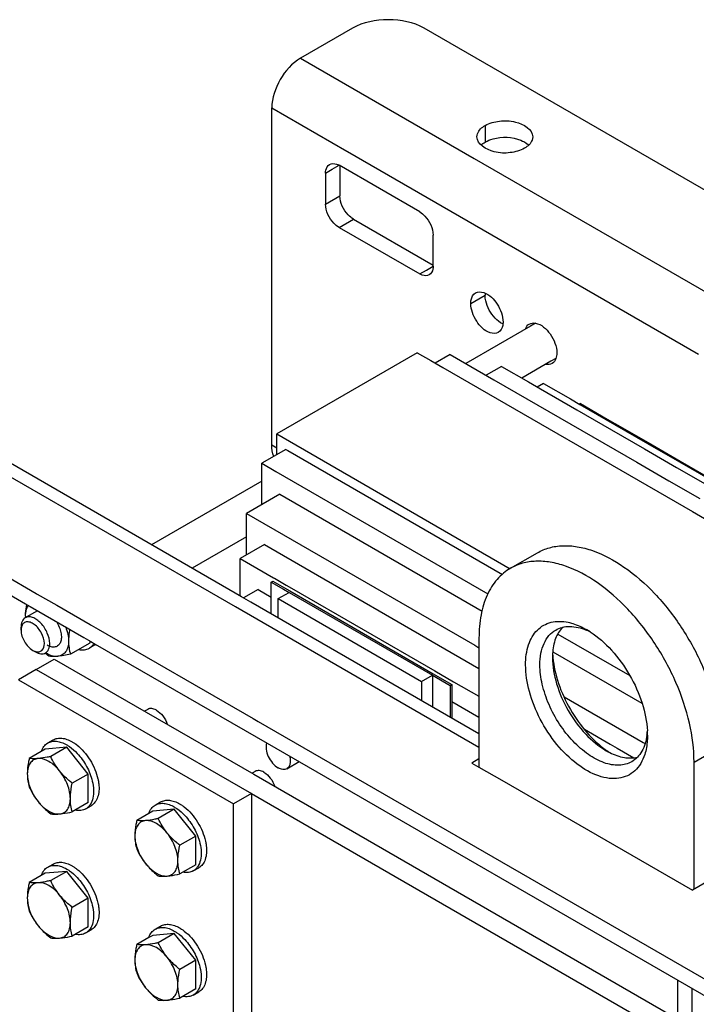
# Model space of a CAD drawing. Units: millimetres. Extents: x -4913 to 9493, y -6456 to -773.
# Drawn here: x 5960 to 6227, y -1973 to -1585 of the extents above; entities that cross this region are included whole.
import ezdxf

# ---------------------------------------------------------------- set-up
doc = ezdxf.new("R2010")
doc.units = ezdxf.units.MM
doc.header["$LTSCALE"] = 346.5
doc.layers.get('0').update_dxf_attribs({"linetype": 'CONTINUOUS'})
doc.layers.add('ASSI', color=7, linetype='CONTINUOUS')
doc.layers.add('GEOM', color=7, linetype='CONTINUOUS')

msp = doc.modelspace()

# ---------------------------------------------------------------- linework, layer by layer
at = {"color": 7, "linetype": 'Continuous'}
for p, q in [((5987.78, -1830.68), (5980.1, -1835.11)), ((5989.67, -1831.45), (5987.55, -1832.68)), ((6010.6, -1856.86), (6009.34, -1857.59)), ((5971.14, -1870.14), (5973.26, -1868.92)), ((5970.15, -1872.58), (5968.59, -1873.48)), ((5978.64, -1871.82), (5970.15, -1872.58)), ((5978.64, -1871.82), (5972.32, -1875.47)), ((5987.12, -1882.38), (5978.64, -1871.82)), ((5968.59, -1873.48), (5963.84, -1876.22)), ((6065.42, -1880.28), (6070.27, -1877.49)), ((5987.12, -1882.38), (5980.81, -1886.02)), ((5987.12, -1885.58), (5987.12, -1882.38)), ((6053.03, -1881.35), (6051.77, -1882.08)), ((5987.12, -1893.69), (5987.12, -1885.58)), ((5987.12, -1893.69), (5980.81, -1897.34)), ((5986.14, -1896.13), (5988.26, -1894.9)), ((6021.06, -1896.32), (6012.58, -1897.07)), ((6013.56, -1894.64), (6015.68, -1893.41)), ((6021.06, -1896.32), (6014.75, -1899.96)), ((6029.55, -1906.87), (6021.06, -1896.32)), ((6011.02, -1897.97), (6006.27, -1900.72)), ((6012.58, -1897.07), (6011.02, -1897.97)), ((6029.55, -1906.87), (6023.24, -1910.52)), ((6029.55, -1910.08), (6029.55, -1906.87)), ((6029.55, -1918.18), (6029.55, -1910.08)), ((5971.14, -1919.13), (5973.26, -1917.91)), ((6029.55, -1918.18), (6023.24, -1921.83)), ((6028.56, -1920.62), (6030.68, -1919.39)), ((5968.59, -1922.47), (5963.84, -1925.21)), ((5970.15, -1921.57), (5968.59, -1922.47)), ((5978.64, -1920.81), (5970.15, -1921.57)), ((5978.64, -1920.81), (5972.32, -1924.46)), ((5987.12, -1931.37), (5978.64, -1920.81)), ((5987.12, -1931.37), (5980.81, -1935.01)), ((5987.12, -1934.57), (5987.12, -1931.37)), ((5987.12, -1942.68), (5987.12, -1934.57)), ((5987.12, -1942.68), (5980.81, -1946.33)), ((6013.56, -1943.63), (6015.68, -1942.4)), ((5986.14, -1945.12), (5988.26, -1943.89)), ((6012.58, -1946.06), (6011.02, -1946.96)), ((6021.06, -1945.31), (6012.58, -1946.06)), ((6021.06, -1945.31), (6014.75, -1948.95)), ((6029.55, -1955.86), (6021.06, -1945.31)), ((6011.02, -1946.96), (6006.27, -1949.71)), ((6029.55, -1955.86), (6023.24, -1959.51)), ((6029.55, -1959.07), (6029.55, -1955.86)), ((6029.55, -1967.18), (6029.55, -1959.07)), ((6029.55, -1967.18), (6023.24, -1970.82)), ((6028.56, -1969.61), (6030.68, -1968.38))]:
    msp.add_line(p, q, dxfattribs=at)
for centre, radius, start, end in [((5981.53, -1820.1), 19.15, 179.995, 181.6583), ((5974.14, -1820.09), 11.77, 180.0181, 182.6191), ((5943.36, -1820.97), 45.47, 347.6663, 348.6109), ((5987.16, -1827.11), 5.02, 300.0049, 305.4876), ((5994.38, -1806.74), 36.97, 229.0854, 229.6758), ((5997.25, -1803.34), 41.42, 229.7061, 231.7706), ((5971.8, -1884.74), 17.55, 52.0341, 53.3713), ((6014.22, -1909.24), 17.55, 52.0341, 53.3713), ((5971.8, -1933.73), 17.55, 52.0341, 53.3713), ((5983.55, -1929.29), 20.76, 208.7638, 210.0729), ((5986.65, -1926.72), 24.78, 212.6649, 218.769), ((6014.22, -1958.23), 17.55, 52.0341, 53.3713)]:
    msp.add_arc(centre, radius, start, end, dxfattribs=at)
for points, knots in [([(5962.37, -1820.1), (5962.37, -1819.72), (5962.42, -1818.17), (5962.63, -1816.63), (5962.84, -1815.47)], [0, 0, 0, 0, 0.240225, 1, 1, 1, 1]), ([(5962.37, -1820.1), (5962.37, -1819.68), (5962.45, -1818.21), (5962.9, -1816.72), (5963.51, -1815.85)], [0, 0, 0, 0, 0.279865, 1, 1, 1, 1]), ([(5974.58, -1822.23), (5975.01, -1822.91), (5975.73, -1824.31), (5976.4, -1826.48), (5976.6, -1828.53), (5976.29, -1830.3), (5975.56, -1831.46), (5974.76, -1832.02), (5973.82, -1832.35), (5972.42, -1832.28), (5971.38, -1831.83), (5970.86, -1831.53)], [0, 0, 0, 0, 0.162957, 0.318322, 0.457833, 0.576966, 0.677968, 0.725365, 0.773164, 0.876968, 1, 1, 1, 1]), ([(5978.21, -1824.34), (5978.57, -1825.26), (5979.12, -1827.09), (5979.34, -1828.99), (5979.34, -1829.89)], [0, 0, 0, 0, 0.522616, 1, 1, 1, 1]), ([(5979.81, -1825.26), (5979.74, -1825.66), (5979.48, -1827.19), (5979.34, -1828.74), (5979.34, -1829.89)], [0, 0, 0, 0, 0.259129, 1, 1, 1, 1]), ([(5979.34, -1829.89), (5979.34, -1830.69), (5979.19, -1832.18), (5978.36, -1834.15), (5976.94, -1835.52), (5975.71, -1835.88), (5975.1, -1835.93)], [0, 0, 0, 0, 0.293858, 0.547079, 0.77354, 1, 1, 1, 1]), ([(5979.34, -1829.89), (5979.34, -1830.81), (5979.47, -1832.58), (5979.86, -1834.3), (5980.1, -1835.11)], [0, 0, 0, 0, 0.519795, 1, 1, 1, 1]), ([(5983.39, -1833.24), (5984.12, -1833.38), (5985.57, -1833.47), (5986.96, -1833.02), (5987.55, -1832.68)], [0, 0, 0, 0, 0.522876, 1, 1, 1, 1]), ([(5987.55, -1832.68), (5987.93, -1832.46), (5988.64, -1831.92), (5989.19, -1831.21), (5989.43, -1830.83)], [0, 0, 0, 0, 0.48962, 1, 1, 1, 1]), ([(5970.4, -1834.52), (5970.79, -1834.77), (5972.23, -1835.58), (5973.92, -1836.04), (5975.1, -1835.93)], [0, 0, 0, 0, 0.282722, 1, 1, 1, 1]), ([(5975.1, -1835.93), (5974.76, -1835.96), (5973.6, -1836.04), (5972.43, -1836), (5971.62, -1835.87)], [0, 0, 0, 0, 0.293866, 1, 1, 1, 1]), ([(5980.1, -1835.11), (5979.22, -1835.3), (5977.56, -1835.63), (5975.89, -1835.86), (5975.1, -1835.93)], [0, 0, 0, 0, 0.532661, 1, 1, 1, 1]), ([(6013.99, -1857.19), (6013.69, -1857.02), (6013.1, -1856.74), (6012.19, -1856.52), (6011.34, -1856.54), (6010.83, -1856.73), (6010.6, -1856.86)], [0, 0, 0, 0, 0.28981, 0.549045, 0.782226, 1, 1, 1, 1]), ([(6013.99, -1857.19), (6014.98, -1857.76), (6016.73, -1859.46), (6017.88, -1861.57), (6018.28, -1862.74)], [0, 0, 0, 0, 0.478763, 1, 1, 1, 1]), ([(5973.26, -1868.92), (5973.75, -1868.63), (5974.89, -1868.22), (5976.78, -1868.17), (5978.79, -1868.66), (5980.1, -1869.28), (5980.76, -1869.66)], [0, 0, 0, 0, 0.217774, 0.450954, 0.710194, 1, 1, 1, 1]), ([(5968.57, -1873.46), (5968.81, -1872.76), (5969.46, -1871.46), (5970.55, -1870.48), (5971.14, -1870.14)], [0, 0, 0, 0, 0.522874, 1, 1, 1, 1]), ([(5971.14, -1870.14), (5971.63, -1869.86), (5972.77, -1869.45), (5974.66, -1869.4), (5976.67, -1869.88), (5977.98, -1870.51), (5978.64, -1870.89)], [0, 0, 0, 0, 0.217774, 0.450954, 0.710194, 1, 1, 1, 1]), ([(5978.64, -1870.89), (5979, -1871.1), (5980.5, -1872.06), (5981.84, -1873.25), (5982.78, -1874.25)], [0, 0, 0, 0, 0.235296, 1, 1, 1, 1]), ([(5980.76, -1869.66), (5980.89, -1869.74), (5981.4, -1870.05), (5981.9, -1870.39), (5982.27, -1870.66)], [0, 0, 0, 0, 0.243692, 1, 1, 1, 1]), ([(5982.59, -1870.91), (5983.61, -1871.7), (5985.53, -1873.55), (5987.93, -1876.82), (5989.81, -1880.45), (5990.65, -1883.04), (5990.94, -1884.33)], [0, 0, 0, 0, 0.239821, 0.494904, 0.75264, 1, 1, 1, 1]), ([(6057.47, -1870.1), (6057.21, -1870.88), (6057.18, -1872.78), (6058.06, -1875.54), (6059.69, -1878.1), (6061.21, -1879.47), (6062.03, -1879.95)], [0, 0, 0, 0, 0.215887, 0.477166, 0.751447, 1, 1, 1, 1]), ([(5963.84, -1876.22), (5963.72, -1876.75), (5963.32, -1878.75), (5963.08, -1880.8), (5963.08, -1882.32)], [0, 0, 0, 0, 0.260473, 1, 1, 1, 1]), ([(5967.32, -1876.28), (5966.71, -1876.34), (5965.49, -1876.7), (5964.06, -1878.06), (5963.23, -1880.03), (5963.08, -1881.52), (5963.08, -1882.32)], [0, 0, 0, 0, 0.226463, 0.452921, 0.706138, 1, 1, 1, 1]), ([(5967.32, -1876.28), (5966.98, -1876.31), (5965.82, -1876.39), (5964.65, -1876.35), (5963.84, -1876.22)], [0, 0, 0, 0, 0.293866, 1, 1, 1, 1]), ([(5972.32, -1875.47), (5971.87, -1875.56), (5970.22, -1875.9), (5968.55, -1876.17), (5967.32, -1876.28)], [0, 0, 0, 0, 0.272833, 1, 1, 1, 1]), ([(5975.81, -1881.18), (5975.19, -1880.41), (5973.88, -1879.01), (5971.2, -1877), (5968.78, -1876.15), (5967.32, -1876.28)], [0, 0, 0, 0, 0.295034, 0.564528, 1, 1, 1, 1]), ([(5975.81, -1881.18), (5975.1, -1880.3), (5973.82, -1878.46), (5972.79, -1876.47), (5972.32, -1875.47)], [0, 0, 0, 0, 0.506122, 1, 1, 1, 1]), ([(5982.78, -1874.25), (5984.21, -1875.78), (5986.66, -1879.22), (5988.23, -1883.14), (5988.72, -1885.16)], [0, 0, 0, 0, 0.503043, 1, 1, 1, 1]), ([(6066.6, -1875.36), (6066.72, -1875.89), (6066.88, -1876.91), (6066.77, -1878.35), (6066.31, -1879.54), (6065.73, -1880.1), (6065.42, -1880.28)], [0, 0, 0, 0, 0.303589, 0.569885, 0.797844, 1, 1, 1, 1]), ([(6065.42, -1880.28), (6065.2, -1880.41), (6064.68, -1880.6), (6063.83, -1880.62), (6062.92, -1880.4), (6062.33, -1880.12), (6062.03, -1879.95)], [0, 0, 0, 0, 0.217774, 0.450955, 0.71019, 1, 1, 1, 1]), ([(5963.08, -1882.32), (5963.08, -1883.23), (5963.21, -1885), (5963.6, -1886.73), (5963.84, -1887.54)], [0, 0, 0, 0, 0.519796, 1, 1, 1, 1]), ([(5963.08, -1882.32), (5963.08, -1883.22), (5963.31, -1885.13), (5964.46, -1888.93), (5966.03, -1891.64), (5967.32, -1893.25)], [0, 0, 0, 0, 0.228319, 0.478263, 1, 1, 1, 1]), ([(5980.81, -1886.02), (5980.35, -1885.66), (5978.55, -1884.19), (5976.9, -1882.54), (5975.81, -1881.18)], [0, 0, 0, 0, 0.251933, 1, 1, 1, 1]), ([(5980.05, -1892.12), (5980.05, -1891.21), (5979.83, -1889.31), (5978.67, -1885.5), (5977.11, -1882.79), (5975.81, -1881.18)], [0, 0, 0, 0, 0.228319, 0.478263, 1, 1, 1, 1]), ([(5990.94, -1884.33), (5990.97, -1884.49), (5991.1, -1885.12), (5991.2, -1885.75), (5991.26, -1886.23)], [0, 0, 0, 0, 0.255001, 1, 1, 1, 1]), ([(6056.42, -1881.69), (6056.12, -1881.51), (6055.53, -1881.23), (6054.62, -1881.01), (6053.77, -1881.03), (6053.25, -1881.22), (6053.03, -1881.35)], [0, 0, 0, 0, 0.28981, 0.549045, 0.782226, 1, 1, 1, 1]), ([(6056.42, -1881.69), (6057.4, -1882.25), (6059.16, -1883.95), (6060.31, -1886.07), (6060.71, -1887.24)], [0, 0, 0, 0, 0.478763, 1, 1, 1, 1]), ([(5963.84, -1887.54), (5964.3, -1888.54), (5965.34, -1890.53), (5966.61, -1892.37), (5967.32, -1893.25)], [0, 0, 0, 0, 0.493878, 1, 1, 1, 1]), ([(5980.05, -1892.12), (5980.05, -1891.63), (5980.13, -1889.58), (5980.48, -1887.55), (5980.81, -1886.02)], [0, 0, 0, 0, 0.238313, 1, 1, 1, 1]), ([(5988.72, -1885.16), (5989.01, -1886.34), (5989.36, -1888.61), (5989.14, -1891.82), (5988.25, -1894.1), (5987.14, -1895.43), (5986.48, -1895.93), (5986.14, -1896.13)], [0, 0, 0, 0, 0.303349, 0.569415, 0.797018, 0.900317, 1, 1, 1, 1]), ([(5991.26, -1886.23), (5991.37, -1887.18), (5991.43, -1888.99), (5990.96, -1891.52), (5989.93, -1893.58), (5988.84, -1894.56), (5988.26, -1894.9)], [0, 0, 0, 0, 0.29719, 0.559592, 0.789849, 1, 1, 1, 1]), ([(5975.81, -1898.15), (5976.42, -1898.1), (5977.64, -1897.74), (5979.07, -1896.37), (5979.9, -1894.4), (5980.05, -1892.91), (5980.05, -1892.12)], [0, 0, 0, 0, 0.226463, 0.452921, 0.706138, 1, 1, 1, 1]), ([(5980.81, -1897.34), (5980.57, -1896.52), (5980.18, -1894.8), (5980.05, -1893.03), (5980.05, -1892.12)], [0, 0, 0, 0, 0.480205, 1, 1, 1, 1]), ([(5967.32, -1893.25), (5967.68, -1893.7), (5969.2, -1895.46), (5970.95, -1897.01), (5972.32, -1898.09)], [0, 0, 0, 0, 0.247845, 1, 1, 1, 1]), ([(5967.32, -1893.25), (5967.94, -1894.03), (5969.26, -1895.42), (5971.93, -1897.43), (5974.35, -1898.28), (5975.81, -1898.15)], [0, 0, 0, 0, 0.295034, 0.564528, 1, 1, 1, 1]), ([(5986.14, -1896.13), (5985.55, -1896.46), (5984.16, -1896.92), (5982.71, -1896.83), (5981.98, -1896.69)], [0, 0, 0, 0, 0.477124, 1, 1, 1, 1]), ([(6011, -1897.96), (6011.24, -1897.25), (6011.89, -1895.96), (6012.98, -1894.98), (6013.56, -1894.64)], [0, 0, 0, 0, 0.522874, 1, 1, 1, 1]), ([(6013.56, -1894.64), (6014.06, -1894.35), (6015.2, -1893.94), (6017.08, -1893.89), (6019.1, -1894.38), (6020.41, -1895), (6021.06, -1895.38)], [0, 0, 0, 0, 0.217774, 0.450954, 0.710194, 1, 1, 1, 1]), ([(6015.68, -1893.41), (6016.18, -1893.13), (6017.32, -1892.72), (6019.2, -1892.67), (6021.22, -1893.15), (6022.53, -1893.78), (6023.18, -1894.16)], [0, 0, 0, 0, 0.217774, 0.450954, 0.710194, 1, 1, 1, 1]), ([(6021.06, -1895.38), (6021.43, -1895.59), (6022.93, -1896.55), (6024.27, -1897.75), (6025.2, -1898.74)], [0, 0, 0, 0, 0.235296, 1, 1, 1, 1]), ([(6023.18, -1894.16), (6023.31, -1894.23), (6023.83, -1894.54), (6024.33, -1894.88), (6024.69, -1895.15)], [0, 0, 0, 0, 0.243692, 1, 1, 1, 1]), ([(6025.02, -1895.4), (6026.03, -1896.19), (6027.95, -1898.05), (6030.35, -1901.31), (6032.23, -1904.95), (6033.07, -1907.53), (6033.36, -1908.83)], [0, 0, 0, 0, 0.239821, 0.494904, 0.75264, 1, 1, 1, 1]), ([(5972.32, -1898.09), (5972.57, -1898.13), (5973.72, -1898.27), (5974.89, -1898.23), (5975.81, -1898.15)], [0, 0, 0, 0, 0.210274, 1, 1, 1, 1]), ([(5975.81, -1898.15), (5976.19, -1898.12), (5977.86, -1897.93), (5979.53, -1897.61), (5980.81, -1897.34)], [0, 0, 0, 0, 0.223918, 1, 1, 1, 1]), ([(6014.75, -1899.96), (6014.3, -1900.06), (6012.64, -1900.39), (6010.97, -1900.67), (6009.75, -1900.78)], [0, 0, 0, 0, 0.272833, 1, 1, 1, 1]), ([(6018.24, -1905.68), (6017.53, -1904.79), (6016.25, -1902.95), (6015.22, -1900.96), (6014.75, -1899.96)], [0, 0, 0, 0, 0.506122, 1, 1, 1, 1]), ([(6025.2, -1898.74), (6026.64, -1900.27), (6029.08, -1903.72), (6030.66, -1907.64), (6031.15, -1909.65)], [0, 0, 0, 0, 0.503043, 1, 1, 1, 1]), ([(6006.27, -1900.72), (6006.15, -1901.24), (6005.75, -1903.25), (6005.51, -1905.3), (6005.51, -1906.81)], [0, 0, 0, 0, 0.260473, 1, 1, 1, 1]), ([(6009.75, -1900.78), (6009.14, -1900.83), (6007.92, -1901.19), (6006.49, -1902.56), (6005.66, -1904.53), (6005.51, -1906.02), (6005.51, -1906.81)], [0, 0, 0, 0, 0.226463, 0.452921, 0.706138, 1, 1, 1, 1]), ([(6009.75, -1900.78), (6009.41, -1900.81), (6008.25, -1900.89), (6007.08, -1900.84), (6006.27, -1900.72)], [0, 0, 0, 0, 0.293866, 1, 1, 1, 1]), ([(6018.24, -1905.68), (6017.61, -1904.9), (6016.3, -1903.51), (6013.63, -1901.5), (6011.21, -1900.65), (6009.75, -1900.78)], [0, 0, 0, 0, 0.295034, 0.564528, 1, 1, 1, 1]), ([(6005.51, -1906.81), (6005.51, -1907.73), (6005.63, -1909.5), (6006.03, -1911.22), (6006.27, -1912.03)], [0, 0, 0, 0, 0.519796, 1, 1, 1, 1]), ([(6005.51, -1906.81), (6005.51, -1907.72), (6005.73, -1909.62), (6006.89, -1913.43), (6008.45, -1916.13), (6009.75, -1917.75)], [0, 0, 0, 0, 0.228319, 0.478263, 1, 1, 1, 1]), ([(6023.24, -1910.52), (6022.78, -1910.15), (6020.98, -1908.68), (6019.32, -1907.03), (6018.24, -1905.68)], [0, 0, 0, 0, 0.251933, 1, 1, 1, 1]), ([(6022.48, -1916.61), (6022.48, -1915.7), (6022.25, -1913.8), (6021.1, -1910), (6019.53, -1907.29), (6018.24, -1905.68)], [0, 0, 0, 0, 0.228319, 0.478263, 1, 1, 1, 1]), ([(6022.48, -1916.61), (6022.48, -1916.12), (6022.56, -1914.07), (6022.9, -1912.04), (6023.24, -1910.52)], [0, 0, 0, 0, 0.238313, 1, 1, 1, 1]), ([(6031.15, -1909.65), (6031.43, -1910.83), (6031.78, -1913.1), (6031.56, -1916.31), (6030.67, -1918.59), (6029.57, -1919.93), (6028.91, -1920.42), (6028.56, -1920.62)], [0, 0, 0, 0, 0.303349, 0.569415, 0.797018, 0.900317, 1, 1, 1, 1]), ([(6033.68, -1910.72), (6033.79, -1911.67), (6033.86, -1913.49), (6033.39, -1916.02), (6032.36, -1918.08), (6031.27, -1919.06), (6030.68, -1919.39)], [0, 0, 0, 0, 0.29719, 0.559592, 0.789849, 1, 1, 1, 1]), ([(6033.36, -1908.83), (6033.4, -1908.99), (6033.53, -1909.62), (6033.63, -1910.25), (6033.68, -1910.72)], [0, 0, 0, 0, 0.255001, 1, 1, 1, 1]), ([(6006.27, -1912.03), (6006.73, -1913.03), (6007.76, -1915.02), (6009.04, -1916.87), (6009.75, -1917.75)], [0, 0, 0, 0, 0.493878, 1, 1, 1, 1]), ([(5968.57, -1922.45), (5968.81, -1921.75), (5969.46, -1920.45), (5970.55, -1919.47), (5971.14, -1919.13)], [0, 0, 0, 0, 0.522874, 1, 1, 1, 1]), ([(5971.14, -1919.13), (5971.63, -1918.85), (5972.77, -1918.44), (5974.66, -1918.39), (5976.67, -1918.87), (5977.98, -1919.5), (5978.64, -1919.88)], [0, 0, 0, 0, 0.217774, 0.450954, 0.710194, 1, 1, 1, 1]), ([(5973.26, -1917.91), (5973.75, -1917.62), (5974.89, -1917.21), (5976.78, -1917.16), (5978.79, -1917.65), (5980.1, -1918.27), (5980.76, -1918.65)], [0, 0, 0, 0, 0.217774, 0.450954, 0.710194, 1, 1, 1, 1]), ([(5980.76, -1918.65), (5980.89, -1918.73), (5981.4, -1919.04), (5981.9, -1919.38), (5982.27, -1919.65)], [0, 0, 0, 0, 0.243692, 1, 1, 1, 1]), ([(6009.75, -1917.75), (6010.11, -1918.2), (6011.63, -1919.96), (6013.38, -1921.51), (6014.75, -1922.59)], [0, 0, 0, 0, 0.247845, 1, 1, 1, 1]), ([(6009.75, -1917.75), (6010.37, -1918.52), (6011.68, -1919.92), (6014.36, -1921.93), (6016.78, -1922.78), (6018.24, -1922.65)], [0, 0, 0, 0, 0.295034, 0.564528, 1, 1, 1, 1]), ([(6018.24, -1922.65), (6018.85, -1922.59), (6020.07, -1922.23), (6021.5, -1920.87), (6022.32, -1918.9), (6022.48, -1917.41), (6022.48, -1916.61)], [0, 0, 0, 0, 0.226463, 0.452921, 0.706138, 1, 1, 1, 1]), ([(6023.24, -1921.83), (6023, -1921.02), (6022.61, -1919.29), (6022.48, -1917.53), (6022.48, -1916.61)], [0, 0, 0, 0, 0.480205, 1, 1, 1, 1]), ([(5978.64, -1919.88), (5979, -1920.09), (5980.5, -1921.05), (5981.84, -1922.24), (5982.78, -1923.24)], [0, 0, 0, 0, 0.235296, 1, 1, 1, 1]), ([(5982.59, -1919.9), (5983.61, -1920.69), (5985.53, -1922.54), (5987.93, -1925.81), (5989.81, -1929.44), (5990.65, -1932.03), (5990.94, -1933.33)], [0, 0, 0, 0, 0.239821, 0.494904, 0.75264, 1, 1, 1, 1]), ([(5982.78, -1923.24), (5984.21, -1924.77), (5986.66, -1928.21), (5988.23, -1932.13), (5988.72, -1934.15)], [0, 0, 0, 0, 0.503043, 1, 1, 1, 1]), ([(6014.75, -1922.59), (6014.99, -1922.63), (6016.15, -1922.76), (6017.32, -1922.73), (6018.24, -1922.65)], [0, 0, 0, 0, 0.210274, 1, 1, 1, 1]), ([(6018.24, -1922.65), (6018.61, -1922.61), (6020.29, -1922.42), (6021.95, -1922.1), (6023.24, -1921.83)], [0, 0, 0, 0, 0.223918, 1, 1, 1, 1]), ([(6028.56, -1920.62), (6027.98, -1920.96), (6026.58, -1921.41), (6025.14, -1921.32), (6024.41, -1921.18)], [0, 0, 0, 0, 0.477124, 1, 1, 1, 1]), ([(5963.84, -1925.21), (5963.72, -1925.74), (5963.32, -1927.74), (5963.08, -1929.79), (5963.08, -1931.31)], [0, 0, 0, 0, 0.260473, 1, 1, 1, 1]), ([(5967.32, -1925.27), (5966.71, -1925.33), (5965.49, -1925.69), (5964.06, -1927.05), (5963.23, -1929.02), (5963.08, -1930.51), (5963.08, -1931.31)], [0, 0, 0, 0, 0.226463, 0.452921, 0.706138, 1, 1, 1, 1]), ([(5967.32, -1925.27), (5966.98, -1925.3), (5965.82, -1925.38), (5964.65, -1925.34), (5963.84, -1925.21)], [0, 0, 0, 0, 0.293866, 1, 1, 1, 1]), ([(5972.32, -1924.46), (5971.87, -1924.55), (5970.22, -1924.89), (5968.55, -1925.16), (5967.32, -1925.27)], [0, 0, 0, 0, 0.272833, 1, 1, 1, 1]), ([(5975.81, -1930.17), (5975.19, -1929.4), (5973.88, -1928), (5971.2, -1925.99), (5968.78, -1925.14), (5967.32, -1925.27)], [0, 0, 0, 0, 0.295034, 0.564528, 1, 1, 1, 1]), ([(5975.81, -1930.17), (5975.1, -1929.29), (5973.82, -1927.45), (5972.79, -1925.46), (5972.32, -1924.46)], [0, 0, 0, 0, 0.506122, 1, 1, 1, 1]), ([(5963.08, -1931.31), (5963.08, -1932.22), (5963.21, -1933.99), (5963.6, -1935.72), (5963.84, -1936.53)], [0, 0, 0, 0, 0.519796, 1, 1, 1, 1]), ([(5963.08, -1931.31), (5963.08, -1932.63), (5963.55, -1935.41), (5964.64, -1938), (5965.35, -1939.28)], [0, 0, 0, 0, 0.474506, 1, 1, 1, 1]), ([(5980.81, -1935.01), (5980.35, -1934.65), (5978.55, -1933.18), (5976.9, -1931.53), (5975.81, -1930.17)], [0, 0, 0, 0, 0.251933, 1, 1, 1, 1]), ([(5980.05, -1941.11), (5980.05, -1940.2), (5979.83, -1938.3), (5978.67, -1934.49), (5977.11, -1931.79), (5975.81, -1930.17)], [0, 0, 0, 0, 0.228319, 0.478263, 1, 1, 1, 1]), ([(5980.05, -1941.11), (5980.05, -1940.62), (5980.13, -1938.57), (5980.48, -1936.54), (5980.81, -1935.01)], [0, 0, 0, 0, 0.238313, 1, 1, 1, 1]), ([(5988.72, -1934.15), (5989.01, -1935.33), (5989.36, -1937.6), (5989.14, -1940.81), (5988.25, -1943.09), (5987.14, -1944.42), (5986.48, -1944.92), (5986.14, -1945.12)], [0, 0, 0, 0, 0.303349, 0.569415, 0.797018, 0.900317, 1, 1, 1, 1]), ([(5991.26, -1935.22), (5991.37, -1936.17), (5991.43, -1937.98), (5990.96, -1940.51), (5989.93, -1942.57), (5988.84, -1943.55), (5988.26, -1943.89)], [0, 0, 0, 0, 0.29719, 0.559592, 0.789849, 1, 1, 1, 1]), ([(5990.94, -1933.33), (5990.97, -1933.48), (5991.1, -1934.11), (5991.2, -1934.74), (5991.26, -1935.22)], [0, 0, 0, 0, 0.255001, 1, 1, 1, 1]), ([(5963.84, -1936.53), (5963.98, -1936.83), (5964.57, -1938.05), (5965.23, -1939.24), (5965.78, -1940.1)], [0, 0, 0, 0, 0.247395, 1, 1, 1, 1]), ([(5965.58, -1939.69), (5965.71, -1939.92), (5966.24, -1940.8), (5966.84, -1941.64), (5967.32, -1942.24)], [0, 0, 0, 0, 0.25187, 1, 1, 1, 1]), ([(5967.32, -1942.24), (5967.68, -1942.69), (5969.2, -1944.45), (5970.95, -1946), (5972.32, -1947.08)], [0, 0, 0, 0, 0.247845, 1, 1, 1, 1]), ([(5967.32, -1942.24), (5967.94, -1943.02), (5969.26, -1944.41), (5971.93, -1946.42), (5974.35, -1947.27), (5975.81, -1947.14)], [0, 0, 0, 0, 0.295034, 0.564528, 1, 1, 1, 1]), ([(5975.81, -1947.14), (5976.42, -1947.09), (5977.64, -1946.73), (5979.07, -1945.36), (5979.9, -1943.39), (5980.05, -1941.9), (5980.05, -1941.11)], [0, 0, 0, 0, 0.226463, 0.452921, 0.706138, 1, 1, 1, 1]), ([(5980.81, -1946.33), (5980.57, -1945.51), (5980.18, -1943.79), (5980.05, -1942.02), (5980.05, -1941.11)], [0, 0, 0, 0, 0.480205, 1, 1, 1, 1]), ([(6013.56, -1943.63), (6014.06, -1943.34), (6015.2, -1942.93), (6017.08, -1942.88), (6019.1, -1943.37), (6020.41, -1943.99), (6021.06, -1944.37)], [0, 0, 0, 0, 0.217774, 0.450954, 0.710194, 1, 1, 1, 1]), ([(6015.68, -1942.4), (6016.18, -1942.12), (6017.32, -1941.71), (6019.2, -1941.66), (6021.22, -1942.14), (6022.53, -1942.77), (6023.18, -1943.15)], [0, 0, 0, 0, 0.217774, 0.450954, 0.710194, 1, 1, 1, 1]), ([(5975.81, -1947.14), (5976.19, -1947.11), (5977.86, -1946.92), (5979.53, -1946.6), (5980.81, -1946.33)], [0, 0, 0, 0, 0.223918, 1, 1, 1, 1]), ([(5986.14, -1945.12), (5985.55, -1945.45), (5984.16, -1945.91), (5982.71, -1945.82), (5981.98, -1945.68)], [0, 0, 0, 0, 0.477124, 1, 1, 1, 1]), ([(6011, -1946.95), (6011.24, -1946.24), (6011.89, -1944.95), (6012.98, -1943.97), (6013.56, -1943.63)], [0, 0, 0, 0, 0.522874, 1, 1, 1, 1]), ([(6021.06, -1944.37), (6021.43, -1944.58), (6022.93, -1945.54), (6024.27, -1946.74), (6025.2, -1947.73)], [0, 0, 0, 0, 0.235296, 1, 1, 1, 1]), ([(6023.18, -1943.15), (6023.31, -1943.22), (6023.83, -1943.53), (6024.33, -1943.87), (6024.69, -1944.14)], [0, 0, 0, 0, 0.243692, 1, 1, 1, 1]), ([(6025.02, -1944.39), (6026.03, -1945.18), (6027.95, -1947.04), (6030.35, -1950.3), (6032.23, -1953.94), (6033.07, -1956.53), (6033.36, -1957.82)], [0, 0, 0, 0, 0.239821, 0.494904, 0.75264, 1, 1, 1, 1]), ([(5972.32, -1947.08), (5972.57, -1947.12), (5973.72, -1947.26), (5974.89, -1947.22), (5975.81, -1947.14)], [0, 0, 0, 0, 0.210274, 1, 1, 1, 1]), ([(6006.27, -1949.71), (6006.15, -1950.23), (6005.75, -1952.24), (6005.51, -1954.29), (6005.51, -1955.8)], [0, 0, 0, 0, 0.260473, 1, 1, 1, 1]), ([(6009.75, -1949.77), (6009.14, -1949.82), (6007.92, -1950.18), (6006.49, -1951.55), (6005.66, -1953.52), (6005.51, -1955.01), (6005.51, -1955.8)], [0, 0, 0, 0, 0.226463, 0.452921, 0.706138, 1, 1, 1, 1]), ([(6009.75, -1949.77), (6009.41, -1949.8), (6008.25, -1949.88), (6007.08, -1949.83), (6006.27, -1949.71)], [0, 0, 0, 0, 0.293866, 1, 1, 1, 1]), ([(6014.75, -1948.95), (6014.3, -1949.05), (6012.64, -1949.38), (6010.97, -1949.66), (6009.75, -1949.77)], [0, 0, 0, 0, 0.272833, 1, 1, 1, 1]), ([(6018.24, -1954.67), (6017.61, -1953.89), (6016.3, -1952.5), (6013.63, -1950.49), (6011.21, -1949.64), (6009.75, -1949.77)], [0, 0, 0, 0, 0.295034, 0.564528, 1, 1, 1, 1]), ([(6018.24, -1954.67), (6017.53, -1953.78), (6016.25, -1951.94), (6015.22, -1949.95), (6014.75, -1948.95)], [0, 0, 0, 0, 0.506122, 1, 1, 1, 1]), ([(6025.2, -1947.73), (6026.64, -1949.26), (6029.08, -1952.71), (6030.66, -1956.63), (6031.15, -1958.64)], [0, 0, 0, 0, 0.503043, 1, 1, 1, 1]), ([(6023.24, -1959.51), (6022.78, -1959.14), (6020.98, -1957.67), (6019.32, -1956.02), (6018.24, -1954.67)], [0, 0, 0, 0, 0.251933, 1, 1, 1, 1]), ([(6022.48, -1965.6), (6022.48, -1964.69), (6022.25, -1962.79), (6021.1, -1958.99), (6019.53, -1956.28), (6018.24, -1954.67)], [0, 0, 0, 0, 0.228319, 0.478263, 1, 1, 1, 1]), ([(6005.51, -1955.8), (6005.51, -1956.72), (6005.63, -1958.49), (6006.03, -1960.21), (6006.27, -1961.02)], [0, 0, 0, 0, 0.519796, 1, 1, 1, 1]), ([(6005.51, -1955.8), (6005.51, -1956.71), (6005.73, -1958.61), (6006.89, -1962.42), (6008.45, -1965.12), (6009.75, -1966.74)], [0, 0, 0, 0, 0.228319, 0.478263, 1, 1, 1, 1]), ([(6033.36, -1957.82), (6033.4, -1957.98), (6033.53, -1958.61), (6033.63, -1959.24), (6033.68, -1959.71)], [0, 0, 0, 0, 0.255001, 1, 1, 1, 1]), ([(6006.27, -1961.02), (6006.73, -1962.02), (6007.76, -1964.01), (6009.04, -1965.86), (6009.75, -1966.74)], [0, 0, 0, 0, 0.493878, 1, 1, 1, 1]), ([(6022.48, -1965.6), (6022.48, -1965.11), (6022.56, -1963.06), (6022.9, -1961.03), (6023.24, -1959.51)], [0, 0, 0, 0, 0.238313, 1, 1, 1, 1]), ([(6031.15, -1958.64), (6031.43, -1959.82), (6031.78, -1962.09), (6031.56, -1965.3), (6030.67, -1967.58), (6029.57, -1968.92), (6028.91, -1969.41), (6028.56, -1969.61)], [0, 0, 0, 0, 0.303349, 0.569415, 0.797018, 0.900317, 1, 1, 1, 1]), ([(6033.68, -1959.71), (6033.79, -1960.66), (6033.86, -1962.48), (6033.39, -1965.01), (6032.36, -1967.07), (6031.27, -1968.05), (6030.68, -1968.38)], [0, 0, 0, 0, 0.29719, 0.559592, 0.789849, 1, 1, 1, 1]), ([(6018.24, -1971.64), (6018.85, -1971.58), (6020.07, -1971.22), (6021.5, -1969.86), (6022.32, -1967.89), (6022.48, -1966.4), (6022.48, -1965.6)], [0, 0, 0, 0, 0.226463, 0.452921, 0.706138, 1, 1, 1, 1]), ([(6023.24, -1970.82), (6023, -1970.01), (6022.61, -1968.28), (6022.48, -1966.52), (6022.48, -1965.6)], [0, 0, 0, 0, 0.480205, 1, 1, 1, 1]), ([(6009.75, -1966.74), (6010.11, -1967.19), (6011.63, -1968.95), (6013.38, -1970.5), (6014.75, -1971.58)], [0, 0, 0, 0, 0.247845, 1, 1, 1, 1]), ([(6009.75, -1966.74), (6010.37, -1967.51), (6011.68, -1968.91), (6014.36, -1970.92), (6016.78, -1971.77), (6018.24, -1971.64)], [0, 0, 0, 0, 0.295034, 0.564528, 1, 1, 1, 1]), ([(6028.56, -1969.61), (6027.98, -1969.95), (6026.58, -1970.4), (6025.14, -1970.31), (6024.41, -1970.17)], [0, 0, 0, 0, 0.477124, 1, 1, 1, 1]), ([(6014.75, -1971.58), (6014.99, -1971.62), (6016.15, -1971.75), (6017.32, -1971.72), (6018.24, -1971.64)], [0, 0, 0, 0, 0.210274, 1, 1, 1, 1]), ([(6018.24, -1971.64), (6018.61, -1971.6), (6020.29, -1971.41), (6021.95, -1971.09), (6023.24, -1970.82)], [0, 0, 0, 0, 0.223918, 1, 1, 1, 1])]:
    msp.add_open_spline(points, degree=3, knots=knots, dxfattribs=at)
at = {"layer": 'ASSI', "color": 7, "linetype": 'Continuous'}
for p, q in [((6161.6, -1705.63), (6136.05, -1720.38)), ((6163.56, -1704.5), (6161.6, -1705.63)), ((6169.6, -1719.49), (6158.13, -1726.11)), ((6171.56, -1718.36), (6169.6, -1719.49)), ((6055.6, -1766.83), (6012.09, -1791.95)), ((6049.52, -1788.82), (6028.09, -1801.19)), ((5967.1, -1817.93), (5962.62, -1820.52)), ((5962.62, -1820.52), (5962.26, -1820.72)), ((6219.76, -1979.07), (6219.76, -1963.8)), ((6225.42, -1982.34), (6225.42, -1967.06))]:
    msp.add_line(p, q, dxfattribs=at)
at = {"layer": 'GEOM', "color": 3, "linetype": 'Continuous'}
for p, q in [((6091.36, -1588.04), (6070.85, -1599.88)), ((6339.91, -1715.21), (6119.64, -1588.04)), ((6059.54, -1752.57), (6059.54, -1619.48)), ((6117.87, -1660.51), (6086.05, -1642.14)), ((6080.75, -1645.2), (6080.75, -1657.45)), ((6086.05, -1666.63), (6117.87, -1685)), ((6123.18, -1681.94), (6123.18, -1669.69)), ((6047.52, -1812.4), (5878.45, -1714.79)), ((5953.5, -1803.54), (5966.62, -1811.11)), ((5966.62, -1811.11), (5967, -1811.34)), ((5967, -1811.34), (5974.72, -1815.79)), ((6051.26, -1814.56), (6047.52, -1812.4)), ((6141.27, -1866.53), (6051.26, -1814.56)), ((5974.72, -1815.79), (5987.83, -1823.36)), ((5987.83, -1823.36), (5988.22, -1823.58)), ((5988.22, -1823.58), (5991.04, -1825.22)), ((5991.04, -1825.22), (6052.16, -1860.5)), ((6052.16, -1860.5), (6054.18, -1861.67)), ((6054.18, -1861.67), (6663.97, -2213.72)), ((6141.27, -1876.43), (6138.49, -1878.04)), ((6138.49, -1878.04), (6141.27, -1879.65)), ((6141.27, -1879.65), (6150.31, -1884.87)), ((6150.31, -1884.87), (6225.46, -1928.25)), ((6232.14, -1924.4), (6225.46, -1928.25))]:
    msp.add_line(p, q, dxfattribs=at)
at = {"layer": 'GEOM', "color": 9, "linetype": 'Continuous'}
for p, q in [((6070.85, -1599.88), (6139.32, -1639.41)), ((6059.54, -1619.48), (6089.09, -1636.54)), ((6143.68, -1626.42), (6143.68, -1632.95)), ((6089.09, -1636.54), (6089.41, -1636.73)), ((6089.41, -1636.73), (6227.87, -1716.67)), ((6139.32, -1639.41), (6340.97, -1755.83)), ((6080.75, -1645.2), (6083.4, -1643.67)), ((6083.4, -1643.67), (6086.05, -1642.14)), ((6080.75, -1657.45), (6086.41, -1654.18)), ((6086.05, -1666.63), (6091.71, -1663.37)), ((6120.53, -1683.47), (6123.18, -1681.94)), ((6117.87, -1685), (6120.53, -1683.47)), ((6141.21, -1694.8), (6143.68, -1693.37)), ((6138.03, -1696.64), (6141.21, -1694.8)), ((6045.18, -1816.46), (5876.11, -1718.85)), ((6061.51, -1753.71), (6059.54, -1752.57)), ((6141.27, -1871.94), (6045.18, -1816.46)), ((6226.12, -1877.66), (6236.73, -1871.53))]:
    msp.add_line(p, q, dxfattribs=at)
at = {"layer": 'GEOM', "color": 7, "linetype": 'Continuous'}
for p, q in [((6086.41, -1642.34), (6086.41, -1654.18)), ((6091.71, -1663.37), (6123.18, -1681.53)), ((6116.93, -1716.16), (6061.51, -1748.16)), ((6116.93, -1716.16), (6122.24, -1719.23)), ((6129.91, -1716.84), (6124.01, -1720.25)), ((6129.91, -1716.84), (6140.52, -1722.96)), ((6122.24, -1719.23), (6126.96, -1721.95)), ((6150.13, -1721.49), (6144.05, -1725)), ((6150.13, -1721.49), (6160.74, -1727.62)), ((6126.96, -1721.95), (6225.44, -1778.81)), ((6140.52, -1722.96), (6147.09, -1726.76)), ((6147.09, -1726.76), (6203.52, -1759.33)), ((6160.74, -1727.62), (6165.51, -1730.37)), ((6166.74, -1728.24), (6164.27, -1729.66)), ((6166.74, -1728.24), (6177.34, -1734.36)), ((6165.51, -1730.37), (6179.85, -1738.65)), ((6177.34, -1734.36), (6181.08, -1736.52)), ((6181.28, -1736.17), (6180.88, -1736.4)), ((6181.08, -1736.52), (6194.71, -1744.38)), ((6181.28, -1736.17), (6191.89, -1742.29)), ((6179.85, -1738.65), (6193.48, -1746.52)), ((6191.89, -1742.29), (6194.91, -1744.04)), ((6194.71, -1744.38), (6207.79, -1751.94)), ((6194.91, -1744.04), (6207.99, -1751.59)), ((6061.51, -1752.57), (6061.51, -1748.16)), ((6061.51, -1748.16), (6153.62, -1801.34)), ((6193.48, -1746.52), (6206.56, -1754.07)), ((5849.94, -1750.29), (5962.42, -1815.23)), ((6061.51, -1756.33), (6061.51, -1752.57)), ((6207.79, -1751.94), (6220.42, -1759.23)), ((6207.99, -1751.59), (6220.62, -1758.88)), ((6065.04, -1754.29), (6055.6, -1759.74)), ((6065.04, -1754.29), (6065.83, -1754.74)), ((6065.83, -1754.74), (6150.53, -1803.64)), ((6206.56, -1754.07), (6219.19, -1761.36)), ((6055.6, -1776.07), (6055.6, -1759.74)), ((6055.6, -1759.74), (6061.11, -1762.92)), ((6203.52, -1759.33), (6216.15, -1766.62)), ((6220.42, -1759.23), (7183.6, -2315.31)), ((6220.62, -1758.88), (7183.8, -2314.96)), ((6061.11, -1762.92), (6144.82, -1811.25)), ((6219.19, -1761.36), (6231.43, -1768.43)), ((6216.15, -1766.62), (6228.39, -1773.69)), ((6062.67, -1771.99), (6049.52, -1779.58)), ((6062.67, -1771.99), (6142.52, -1818.08)), ((6049.52, -1795.91), (6049.52, -1779.58)), ((6049.52, -1779.58), (6139.59, -1831.58)), ((6225.44, -1778.81), (7168.76, -2323.42)), ((6056.6, -1791.82), (6047.06, -1797.33)), ((6056.6, -1791.82), (6141.27, -1840.71)), ((6153.7, -1801.2), (6164.3, -1795.08)), ((6047.06, -1812.14), (6047.06, -1797.33)), ((6047.06, -1797.33), (6060.23, -1804.93)), ((6059.25, -1806.62), (6059.91, -1806.24)), ((6059.25, -1819.18), (6059.25, -1806.62)), ((6059.25, -1806.62), (6064.2, -1809.48)), ((6059.91, -1806.24), (6064.53, -1808.91)), ((6060.23, -1804.93), (6060.56, -1805.12)), ((6060.56, -1805.12), (6065.18, -1807.79)), ((6054.13, -1809.58), (6048.38, -1812.9)), ((6054.13, -1809.58), (6059.25, -1812.53)), ((6062.08, -1813.16), (6066.32, -1810.71)), ((6064.2, -1809.48), (6066.32, -1810.71)), ((6064.53, -1808.91), (6066.65, -1810.13)), ((6065.18, -1807.79), (6067.3, -1809.01)), ((6066.32, -1810.71), (6122.89, -1843.37)), ((6066.32, -1810.71), (6122.89, -1843.37)), ((6066.65, -1810.13), (6123.22, -1842.79)), ((6067.3, -1809.01), (6123.87, -1841.67)), ((6062.08, -1820.81), (6062.08, -1813.16)), ((6062.08, -1813.16), (6118.64, -1845.81)), ((5962.42, -1815.23), (5964.17, -1816.24)), ((5964.17, -1816.24), (5985.39, -1828.48)), ((5960.61, -1824.38), (5960.61, -1824.38)), ((5960.61, -1825.61), (5960.61, -1824.38)), ((5960.61, -1825.61), (5960.61, -1824.38)), ((5960.61, -1825.61), (5960.61, -1825.61)), ((5985.39, -1828.48), (5988.13, -1830.07)), ((5988.13, -1830.07), (5989.89, -1831.08)), ((6141.27, -1828.67), (6141.27, -1879.65)), ((6172.37, -1827.16), (6200.74, -1843.53)), ((5965.2, -1833.57), (5966.26, -1834.18)), ((5989.89, -1831.08), (6057.68, -1870.22)), ((6139.59, -1831.58), (6141.27, -1832.55)), ((6170.43, -1834.2), (6171.27, -1834.68)), ((5966.62, -1841.09), (5973.69, -1837)), ((5973.69, -1837), (6009.97, -1857.95)), ((6170.26, -1836.42), (6170.26, -1836.42)), ((6171.27, -1834.68), (6205.57, -1854.48)), ((5966.62, -1841.09), (5959.54, -1845.17)), ((5966.62, -1841.09), (6051.47, -1890.07)), ((5966.62, -1841.09), (6051.47, -1890.07)), ((6123.87, -1841.67), (6131.27, -1845.94)), ((5959.54, -1845.17), (6044.4, -1894.16)), ((6118.64, -1845.81), (6122.89, -1843.37)), ((6118.64, -1845.81), (6118.64, -1853.47)), ((6122.89, -1843.37), (6122.89, -1855.92)), ((6122.89, -1843.37), (6129.96, -1847.45)), ((6123.22, -1842.79), (6130.29, -1846.87)), ((6129.96, -1847.45), (6130.62, -1847.06)), ((6129.96, -1847.45), (6129.96, -1860)), ((6130.29, -1846.87), (6130.62, -1847.06)), ((6130.62, -1847.06), (6130.62, -1847.45)), ((6130.62, -1847.45), (6130.62, -1860.38)), ((6131.27, -1845.94), (6141.27, -1851.72)), ((6174.81, -1851.91), (6206.06, -1869.95)), ((6130.62, -1853.74), (6141.27, -1859.88)), ((6009.97, -1857.95), (6052.4, -1882.45)), ((6182.84, -1864.71), (6192.98, -1870.56)), ((6207.74, -1867.04), (6207.74, -1867.04)), ((6057.68, -1870.22), (6496.09, -2123.33)), ((6192.98, -1870.56), (6195.81, -1872.2)), ((6195.81, -1872.2), (6202.4, -1876)), ((6206.06, -1869.95), (6206.77, -1870.36)), ((6226.12, -1927.87), (6226.12, -1877.66)), ((6052.4, -1882.45), (6448.38, -2111.06)), ((6051.47, -1890.07), (6044.4, -1894.16)), ((6051.47, -1890.07), (6051.47, -1988.05)), ((6051.47, -1890.07), (6059.03, -1894.44)), ((6044.4, -2078.17), (6044.4, -1894.16)), ((6059.03, -1894.44), (6405.02, -2094.19))]:
    msp.add_line(p, q, dxfattribs=at)
for centre, radius, start, end in [((6155.78, -1639.5), 7.39, 46.745, 50.5255), ((6151.48, -1693.37), 7.8, 175.0881, 180.0489), ((5964.64, -1825.36), 4.01, 165.02, 166.0341), ((6174.34, -1847.77), 24.05, 63.3905, 67.3721), ((6166.94, -1854.4), 33.49, 57.1436, 59.9793), ((5967.43, -1830.2), 4.01, 253.9789, 255.0002), ((6197.12, -1836.41), 26.85, 176.5889, 180.0275), ((6206.59, -1833), 36.33, 182.8649, 185.3261), ((6183.63, -1863.96), 24.1, 352.6222, 356.5996), ((6174.29, -1867.05), 33.45, 0.0225, 2.8713), ((6212.53, -1843.52), 36.2, 234.6718, 237.1477), ((6204.93, -1849.89), 26.89, 239.9695, 243.3975)]:
    msp.add_arc(centre, radius, start, end, dxfattribs=at)
at = {"layer": 'GEOM', "color": 3, "linetype": 'Continuous'}
for points, knots in [([(6119.64, -1588.04), (6115.44, -1585.62), (6105.5, -1583.71), (6095.56, -1585.62), (6091.36, -1588.04)], [0, 0, 0, 0, 0.500001, 1, 1, 1, 1]), ([(6070.85, -1599.88), (6067.49, -1601.82), (6062.19, -1607.95), (6059.54, -1615.6), (6059.54, -1619.48)], [0, 0, 0, 0, 0.499998, 1, 1, 1, 1]), ([(6140.46, -1630.91), (6140.46, -1630.49), (6140.8, -1628.58), (6142.41, -1627.16), (6143.68, -1626.42)], [0, 0, 0, 0, 0.220879, 1, 1, 1, 1]), ([(6143.68, -1626.42), (6145.39, -1625.44), (6149.54, -1624.39), (6156.27, -1624.47), (6162.46, -1627.92), (6162.46, -1630.91)], [0, 0, 0, 0, 0.277652, 0.57745, 1, 1, 1, 1]), ([(6159.24, -1635.4), (6157.54, -1636.38), (6153.39, -1637.43), (6146.65, -1637.35), (6140.46, -1633.9), (6140.46, -1630.91)], [0, 0, 0, 0, 0.277652, 0.57745, 1, 1, 1, 1]), ([(6162.46, -1630.91), (6162.46, -1631.33), (6162.12, -1633.24), (6160.52, -1634.66), (6159.24, -1635.4)], [0, 0, 0, 0, 0.220879, 1, 1, 1, 1]), ([(6080.75, -1645.2), (6080.75, -1644.82), (6080.84, -1643.55), (6081.52, -1642.22), (6082.3, -1641.77)], [0, 0, 0, 0, 0.294965, 1, 1, 1, 1]), ([(6082.3, -1641.77), (6083.09, -1641.31), (6084.59, -1641.39), (6085.73, -1641.95), (6086.05, -1642.14)], [0, 0, 0, 0, 0.705037, 1, 1, 1, 1]), ([(6086.05, -1666.63), (6085.3, -1666.2), (6082.53, -1663.86), (6080.75, -1660.19), (6080.75, -1657.45)], [0, 0, 0, 0, 0.240694, 1, 1, 1, 1]), ([(6117.87, -1660.51), (6118.63, -1660.94), (6121.4, -1663.28), (6123.18, -1666.95), (6123.18, -1669.69)], [0, 0, 0, 0, 0.240694, 1, 1, 1, 1]), ([(6123.18, -1681.94), (6123.18, -1682.32), (6123.09, -1683.59), (6122.41, -1684.92), (6121.62, -1685.37)], [0, 0, 0, 0, 0.294965, 1, 1, 1, 1]), ([(6121.62, -1685.37), (6120.84, -1685.83), (6119.34, -1685.75), (6118.2, -1685.19), (6117.87, -1685)], [0, 0, 0, 0, 0.705037, 1, 1, 1, 1]), ([(6138.03, -1696.64), (6138.03, -1696.18), (6138.13, -1694.66), (6138.95, -1693.06), (6139.89, -1692.52)], [0, 0, 0, 0, 0.294962, 1, 1, 1, 1]), ([(6139.89, -1692.52), (6140.83, -1691.97), (6144.7, -1692.24), (6148.89, -1696.86), (6150.76, -1701.52), (6150.76, -1703.99)], [0, 0, 0, 0, 0.18482, 0.580682, 1, 1, 1, 1]), ([(6148.89, -1708.11), (6147.95, -1708.65), (6144.08, -1708.38), (6139.89, -1703.76), (6138.03, -1699.1), (6138.03, -1696.64)], [0, 0, 0, 0, 0.18482, 0.580682, 1, 1, 1, 1]), ([(6150.76, -1703.99), (6150.76, -1704.44), (6150.65, -1705.96), (6149.83, -1707.56), (6148.89, -1708.11)], [0, 0, 0, 0, 0.294962, 1, 1, 1, 1]), ([(6163.54, -1704.42), (6165.9, -1704.85), (6169.99, -1708.67), (6171.97, -1713.57), (6171.97, -1716.23)], [0, 0, 0, 0, 0.474074, 1, 1, 1, 1])]:
    msp.add_open_spline(points, degree=3, knots=knots, dxfattribs=at)
at = {"layer": 'GEOM', "color": 7, "linetype": 'Continuous'}
for points, knots in [([(6143.68, -1632.95), (6144.66, -1632.39), (6149.15, -1630.67), (6154.38, -1630.87), (6157.77, -1632.24)], [0, 0, 0, 0, 0.235261, 1, 1, 1, 1]), ([(6091.71, -1663.37), (6090.96, -1662.93), (6088.19, -1660.59), (6086.41, -1656.92), (6086.41, -1654.18)], [0, 0, 0, 0, 0.240694, 1, 1, 1, 1]), ([(6147.61, -1702.43), (6145.85, -1700.57), (6144.13, -1697.46), (6143.68, -1694.14), (6143.68, -1693.37)], [0, 0, 0, 0, 0.769305, 1, 1, 1, 1]), ([(6164.3, -1795.08), (6165.78, -1794.22), (6169.04, -1792.87), (6174.43, -1792.08), (6180.21, -1792.5), (6188.61, -1794.74), (6199.34, -1800.61), (6211.2, -1811.11), (6221.69, -1824.54), (6229.94, -1839.79), (6235.3, -1855.62), (6236.73, -1866.4), (6236.73, -1871.53)], [0, 0, 0, 0, 0.04286, 0.08749, 0.135324, 0.187289, 0.304554, 0.438225, 0.582571, 0.729727, 0.87132, 1, 1, 1, 1]), ([(6226.12, -1877.66), (6226.12, -1872.53), (6224.69, -1861.74), (6219.34, -1845.91), (6211.08, -1830.66), (6200.6, -1817.24), (6188.74, -1806.73), (6178, -1800.86), (6169.6, -1798.63), (6163.82, -1798.2), (6158.44, -1798.99), (6155.18, -1800.35), (6153.7, -1801.2)], [0, 0, 0, 0, 0.12868, 0.270273, 0.417429, 0.561775, 0.695446, 0.812711, 0.864676, 0.91251, 0.95714, 1, 1, 1, 1]), ([(6153.7, -1801.2), (6151.72, -1802.34), (6148.01, -1805.46), (6144.07, -1811.9), (6141.73, -1819.84), (6141.27, -1825.63), (6141.27, -1828.67)], [0, 0, 0, 0, 0.217773, 0.450953, 0.710193, 1, 1, 1, 1]), ([(5962.26, -1820.72), (5961.72, -1821.03), (5960.79, -1822.2), (5960.61, -1823.62), (5960.61, -1824.38)], [0, 0, 0, 0, 0.449215, 1, 1, 1, 1]), ([(5969.8, -1830.92), (5969.8, -1829.48), (5968.87, -1826.58), (5966.61, -1823.72), (5964.31, -1822.42), (5962.68, -1822.21), (5961.32, -1822.94), (5960.89, -1823.85), (5960.76, -1824.33)], [0, 0, 0, 0, 0.288203, 0.585583, 0.70945, 0.810669, 0.900512, 1, 1, 1, 1]), ([(5971.92, -1830.92), (5971.92, -1829.49), (5971.13, -1826.52), (5969.1, -1823.38), (5966.93, -1821.46), (5965.28, -1820.56), (5963.67, -1820.23), (5962.66, -1820.49), (5962.26, -1820.72)], [0, 0, 0, 0, 0.269862, 0.561314, 0.695456, 0.813136, 0.912852, 1, 1, 1, 1]), ([(6159.66, -1839.28), (6159.66, -1836.6), (6160.24, -1831.62), (6163.24, -1826.2), (6166.72, -1823.54), (6170.8, -1821.93), (6174.26, -1822.04), (6176.47, -1822.51)], [0, 0, 0, 0, 0.28918, 0.531627, 0.643837, 0.756238, 1, 1, 1, 1]), ([(6176.47, -1822.51), (6177.07, -1822.64), (6179.58, -1823.3), (6181.97, -1824.41), (6183.7, -1825.4)], [0, 0, 0, 0, 0.234439, 1, 1, 1, 1]), ([(5960.61, -1825.61), (5960.61, -1827.18), (5961.68, -1830.29), (5963.84, -1832.78), (5965.2, -1833.57)], [0, 0, 0, 0, 0.5, 1, 1, 1, 1]), ([(6165.31, -1839.28), (6165.31, -1837.76), (6165.54, -1834.87), (6166.72, -1830.9), (6168.68, -1827.68), (6170.54, -1826.12), (6171.53, -1825.55)], [0, 0, 0, 0, 0.289809, 0.549044, 0.782228, 1, 1, 1, 1]), ([(6174.2, -1824.48), (6173.01, -1825.72), (6171.08, -1829.07), (6170.43, -1832.8), (6170.31, -1834.81)], [0, 0, 0, 0, 0.461812, 1, 1, 1, 1]), ([(6171.53, -1825.55), (6172.34, -1825.08), (6174.15, -1824.35), (6178.31, -1823.89), (6181.54, -1824.72), (6183.59, -1825.58)], [0, 0, 0, 0, 0.226165, 0.463471, 1, 1, 1, 1]), ([(6185.11, -1826.27), (6188.23, -1828.28), (6194.1, -1833.5), (6201.05, -1843.14), (6205.93, -1853.98), (6207.51, -1861.67), (6207.7, -1865.38)], [0, 0, 0, 0, 0.239036, 0.499978, 0.760928, 1, 1, 1, 1]), ([(5966.26, -1834.18), (5966.92, -1834.56), (5968.25, -1835.11), (5969.72, -1834.89), (5970.26, -1834.58)], [0, 0, 0, 0, 0.550743, 1, 1, 1, 1]), ([(5966.39, -1834.07), (5966.83, -1834.19), (5967.73, -1834.28), (5969.44, -1833.42), (5969.8, -1831.86), (5969.8, -1830.92)], [0, 0, 0, 0, 0.251293, 0.476472, 1, 1, 1, 1]), ([(5970.26, -1834.58), (5970.8, -1834.27), (5971.73, -1833.1), (5971.92, -1831.68), (5971.92, -1830.92)], [0, 0, 0, 0, 0.449215, 1, 1, 1, 1]), ([(6170.26, -1836.42), (6170.26, -1839.9), (6171.57, -1847.24), (6176.11, -1857.54), (6182.77, -1866.63), (6188.46, -1871.43), (6191.48, -1873.17)], [0, 0, 0, 0, 0.237218, 0.5, 0.762781, 1, 1, 1, 1]), ([(6170.42, -1836.38), (6170.74, -1839.85), (6172.39, -1846.98), (6177, -1857.03), (6183.4, -1866.05), (6188.75, -1871.04), (6191.59, -1873.06)], [0, 0, 0, 0, 0.240619, 0.50001, 0.759398, 1, 1, 1, 1]), ([(6206.64, -1874.72), (6205.87, -1877.11), (6203.96, -1880.51), (6199.87, -1883.24), (6196.35, -1884.25), (6192.46, -1884.23), (6186.7, -1882.83), (6179.36, -1878.53), (6171.56, -1870.75), (6165.14, -1860.95), (6160.85, -1850.28), (6159.66, -1842.82), (6159.66, -1839.28)], [0, 0, 0, 0, 0.096783, 0.141589, 0.187189, 0.236082, 0.289958, 0.414412, 0.558472, 0.712327, 0.863441, 1, 1, 1, 1]), ([(6201.53, -1877.51), (6200.03, -1878.37), (6196.26, -1879.34), (6190.2, -1878.13), (6184.01, -1874.75), (6178.08, -1869.49), (6172.83, -1862.78), (6168.71, -1855.15), (6166.03, -1847.24), (6165.31, -1841.85), (6165.31, -1839.28)], [0, 0, 0, 0, 0.086935, 0.186407, 0.303799, 0.437615, 0.582118, 0.729433, 0.871178, 1, 1, 1, 1]), ([(6207.54, -1867.05), (6207.25, -1869.26), (6206.35, -1872.46), (6203.87, -1875.83), (6202.34, -1877.04), (6201.53, -1877.51)], [0, 0, 0, 0, 0.536516, 0.773826, 1, 1, 1, 1]), ([(6207.74, -1867.04), (6207.74, -1867.73), (6207.66, -1870.32), (6207.22, -1872.91), (6206.64, -1874.72)], [0, 0, 0, 0, 0.266199, 1, 1, 1, 1]), ([(6192.89, -1873.93), (6194.69, -1874.83), (6198.25, -1876.14), (6202.11, -1876.14), (6203.78, -1875.73)], [0, 0, 0, 0, 0.538147, 1, 1, 1, 1])]:
    msp.add_open_spline(points, degree=3, knots=knots, dxfattribs=at)
for points in [[(6142.05, -1634.16), (6142.54, -1633.69), (6143.1, -1633.29), (6143.68, -1632.95)], [(6157.77, -1632.24), (6158.74, -1632.63), (6159.67, -1633.14), (6160.47, -1633.8)], [(6150.65, -1704.71), (6149.5, -1704.17), (6148.48, -1703.35), (6147.61, -1702.43)], [(5960.74, -1824.39), (5960.65, -1824.79), (5960.61, -1825.2), (5960.61, -1825.61)], [(5965.2, -1833.57), (5965.55, -1833.77), (5965.93, -1833.94), (5966.32, -1834.06)]]:
    msp.add_open_spline(points, degree=3, dxfattribs=at)
at = {"layer": 'GEOM', "color": 3, "linetype": 'Continuous'}
for points in [[(6159.58, -1706.7), (6159.86, -1705.93), (6160.39, -1705.17), (6161.1, -1704.77)], [(6161.1, -1704.77), (6161.82, -1704.36), (6162.73, -1704.27), (6163.54, -1704.42)], [(6171.97, -1716.23), (6171.97, -1716.97), (6171.87, -1717.72), (6171.62, -1718.42)], [(6170.1, -1720.35), (6169.39, -1720.76), (6168.48, -1720.85), (6167.67, -1720.7)], [(6171.62, -1718.42), (6171.35, -1719.19), (6170.82, -1719.94), (6170.1, -1720.35)], [(6060.38, -1757.02), (6059.76, -1755.64), (6059.54, -1754.08), (6059.54, -1752.57)]]:
    msp.add_open_spline(points, degree=3, dxfattribs=at)

doc.saveas('drawing.dxf')
